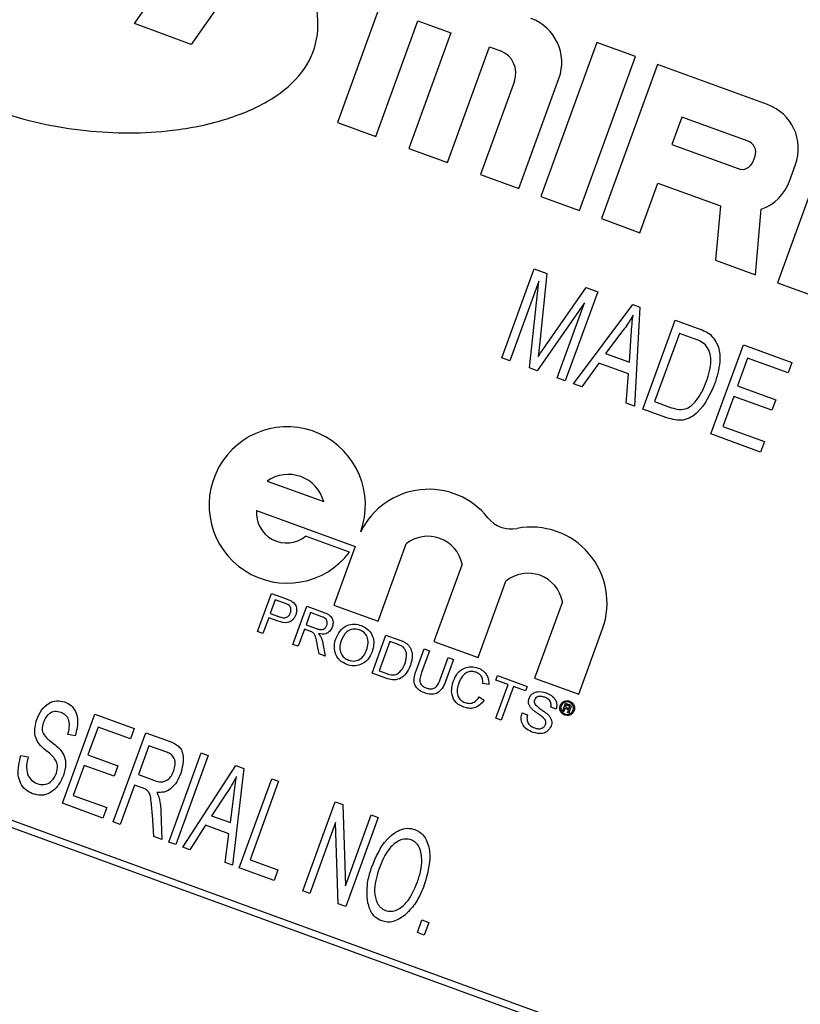
# Model space of a CAD drawing. Units: inches. Extents: x 4 to 84, y 4 to 63.
# Drawn here: x 30.4 to 31, y 54.8 to 55.6 of the extents above; entities that cross this region are included whole.
import ezdxf

# ---------------------------------------------------------------- set-up
doc = ezdxf.new("R2010")
doc.units = ezdxf.units.IN
doc.header["$LTSCALE"] = 8
doc.header["$MEASUREMENT"] = 0

msp = doc.modelspace()

# ---------------------------------------------------------------- linework, layer by layer
at = {"color": 7, "linetype": 'Continuous', "lineweight": 25}
for p, q in [((30.5109446, 55.5506629), (30.5861953, 55.658132)), ((30.6167121, 55.6254386), (30.5535064, 55.5351716)), ((30.7045309, 55.5919419), (30.6626334, 55.4768295)), ((30.5535064, 55.5351716), (30.5109446, 55.5506629)), ((30.6914115, 55.4663552), (30.7228346, 55.5526894)), ((30.7228346, 55.5526894), (30.7475016, 55.5437114)), ((30.7475016, 55.5437114), (30.7160785, 55.4573771)), ((30.7448565, 55.4469028), (30.7762796, 55.533237)), ((30.7762796, 55.533237), (30.7845019, 55.5302444)), ((30.8566436, 55.5365774), (30.8147462, 55.421465)), ((30.8854217, 55.526103), (30.8566436, 55.5365774)), ((30.8435243, 55.4109907), (30.8854217, 55.526103)), ((30.9018664, 55.5201177), (30.8599689, 55.4050053)), ((30.9840895, 55.4901909), (30.9018664, 55.5201177)), ((30.7949612, 55.5078144), (30.7695235, 55.4379247)), ((30.7983016, 55.4274504), (30.8282283, 55.5096735)), ((30.9201701, 55.4808652), (30.9126884, 55.4603094)), ((30.9695039, 55.4629091), (30.9201701, 55.4808652)), ((30.6626334, 55.4768295), (30.6914115, 55.4663552)), ((30.9126884, 55.4603094), (30.9620222, 55.4423534)), ((30.7160785, 55.4573771), (30.7448565, 55.4469028)), ((30.9732372, 55.447583), (30.9747336, 55.4516942)), ((31.000519, 55.4329975), (31.005008, 55.4453309)), ((30.7695235, 55.4379247), (30.7983016, 55.4274504)), ((31.0214526, 55.4393456), (30.9915258, 55.3571225)), ((30.888747, 55.3945309), (30.902214, 55.4315313)), ((30.902214, 55.4315313), (30.9488408, 55.4145606)), ((30.8147462, 55.421465), (30.8435243, 55.4109907)), ((30.9488408, 55.4145606), (30.945288, 55.3739517)), ((30.9750812, 55.3631078), (30.979358, 55.4119917)), ((30.8599689, 55.4050053), (30.888747, 55.3945309)), ((30.945288, 55.3739517), (30.9750812, 55.3631078)), ((30.7854612, 55.3011233), (30.8096695, 55.3676352)), ((30.8096695, 55.3676352), (30.8192792, 55.3641376)), ((30.8192792, 55.3641376), (30.8139224, 55.312759)), ((30.8130928, 55.3582272), (30.7915077, 55.2989226)), ((30.8062326, 55.2935632), (30.8130928, 55.3582272)), ((30.9915258, 55.3571225), (31.0203039, 55.3466481)), ((30.8193189, 55.3117119), (30.8485131, 55.3534973)), ((30.857178, 55.3503435), (30.8329696, 55.2838317)), ((30.8485131, 55.3534973), (30.857178, 55.3503435)), ((30.8473194, 55.3420708), (30.8120632, 55.291441)), ((30.8269231, 55.2860324), (30.8473194, 55.3420708)), ((30.8390162, 55.2816309), (30.8834561, 55.3407791)), ((30.8834561, 55.3407791), (30.8887603, 55.3388485)), ((30.8887603, 55.3388485), (30.884797, 55.264968)), ((30.8908436, 55.2627673), (30.9150519, 55.3292791)), ((30.9150519, 55.3292791), (30.9323682, 55.3229765)), ((30.8760828, 55.3213611), (30.8630999, 55.3041682)), ((30.9182689, 55.3193043), (30.8997196, 55.2683406)), ((30.9292957, 55.3152908), (30.9182689, 55.3193043)), ((30.8139224, 55.312759), (30.8126983, 55.3020467)), ((30.8808345, 55.2977133), (30.8822087, 55.3179086)), ((30.8630999, 55.3041682), (30.8808345, 55.2977133)), ((30.9418072, 55.244218), (30.9660155, 55.3107299)), ((30.9660155, 55.3107299), (31.0022947, 55.2975253)), ((30.7915077, 55.2989226), (30.7854612, 55.3011233)), ((30.8581108, 55.2971801), (30.8453731, 55.2793172)), ((30.8801645, 55.2891532), (30.8581108, 55.2971801)), ((30.9692325, 55.300755), (30.9616871, 55.2800241)), ((30.9994652, 55.2897512), (30.9692325, 55.300755)), ((31.0022947, 55.2975253), (30.9994652, 55.2897512)), ((30.8120632, 55.291441), (30.8062326, 55.2935632)), ((30.8329696, 55.2838317), (30.8269231, 55.2860324)), ((30.8784401, 55.2672818), (30.8801645, 55.2891532)), ((30.8453731, 55.2793172), (30.8390162, 55.2816309)), ((30.9616871, 55.2800241), (30.9901921, 55.2696491)), ((30.884797, 55.264968), (30.8784401, 55.2672818)), ((30.8997196, 55.2683406), (30.9109219, 55.2642633)), ((30.9588575, 55.2722499), (30.9506833, 55.2497914)), ((30.9873626, 55.2618749), (30.9588575, 55.2722499)), ((30.9901921, 55.2696491), (30.9873626, 55.2618749)), ((30.9089427, 55.2561797), (30.8908436, 55.2627673)), ((30.9506833, 55.2497914), (30.9817797, 55.2384732)), ((30.9789502, 55.2306991), (30.9418072, 55.244218)), ((30.9817797, 55.2384732), (30.9789502, 55.2306991)), ((30.6101878, 55.2090358), (30.652474, 55.1936448)), ((30.6021999, 55.1870892), (30.6760725, 55.1602018)), ((30.6716842, 55.155813), (30.6387644, 55.1677949)), ((30.6760725, 55.1602018), (30.6600967, 55.1163088)), ((30.6930165, 55.104327), (30.7140553, 55.1621307)), ((30.7558975, 55.1469014), (30.7348587, 55.0890977)), ((30.7677784, 55.0771158), (30.7885687, 55.1342367)), ((30.6030457, 55.0966154), (30.6134207, 55.1251205)), ((30.6162435, 55.1203683), (30.6125192, 55.1101357)), ((30.6134207, 55.1251205), (30.6238931, 55.1213088)), ((30.62305, 55.1178909), (30.6162435, 55.1203683)), ((30.6293581, 55.0870385), (30.6397331, 55.1155435)), ((30.6397331, 55.1155435), (30.6521013, 55.1110419)), ((30.6600967, 55.1163088), (30.6930165, 55.104327)), ((30.8308549, 55.1188458), (30.8100583, 55.0617077)), ((30.6113221, 55.1068466), (30.6070657, 55.0951522)), ((30.6183056, 55.1043048), (30.6113221, 55.1068466)), ((30.6125192, 55.1101357), (30.6193942, 55.1076334)), ((30.6425559, 55.1107913), (30.6392306, 55.1016551)), ((30.6510526, 55.1076988), (30.6425559, 55.1107913)), ((30.6380335, 55.0983661), (30.633378, 55.0855753)), ((30.6421505, 55.0968676), (30.6380335, 55.0983661)), ((30.6392306, 55.1016551), (30.6468651, 55.0988764)), ((30.8429781, 55.0497259), (30.8607781, 55.098631)), ((32.6696082, 54.1364699), (30.0384688, 55.0941263)), ((30.6070657, 55.0951522), (30.6030457, 55.0966154)), ((30.6885609, 55.0654904), (30.6989359, 55.0939955)), ((30.6989359, 55.0939955), (30.7086832, 55.0904478)), ((32.6631996, 54.1334816), (30.0414572, 55.0877178)), ((30.633378, 55.0855753), (30.6293581, 55.0870385)), ((30.6490124, 55.0798849), (30.6476513, 55.0871961)), ((30.6518078, 55.0877784), (30.6536205, 55.0782077)), ((30.7017588, 55.0892433), (30.693778, 55.0673163)), ((30.7075375, 55.08714), (30.7017588, 55.0892433)), ((30.7214721, 55.0672209), (30.727441, 55.0836205)), ((30.727441, 55.0836205), (30.731461, 55.0821573)), ((30.7348587, 55.0890977), (30.7677784, 55.0771158)), ((30.6536205, 55.0782077), (30.6490124, 55.0798849)), ((30.731461, 55.0821573), (30.7255606, 55.0659462)), ((30.7394477, 55.0608917), (30.7453481, 55.0771028)), ((30.7453481, 55.0771028), (30.749368, 55.0756397)), ((30.749368, 55.0756397), (30.7433991, 55.0592401)), ((30.6987707, 55.0617743), (30.6885609, 55.0654904)), ((30.693778, 55.0673163), (30.6996538, 55.0651777)), ((30.7810614, 55.0603795), (30.7822585, 55.0636685)), ((30.7822585, 55.0636685), (30.8045509, 55.0555548)), ((30.8100583, 55.0617077), (30.8429781, 55.0497259)), ((30.7757214, 55.0570787), (30.7713876, 55.0576796)), ((30.7810197, 55.0318381), (30.7901976, 55.0570542)), ((30.7901976, 55.0570542), (30.7810614, 55.0603795)), ((30.7942176, 55.055591), (30.7850397, 55.030375)), ((30.8033538, 55.0522657), (30.7942176, 55.055591)), ((30.8045509, 55.0555548), (30.8033538, 55.0522657)), ((30.768602, 55.047752), (30.7722811, 55.0453524)), ((30.8261098, 55.038603), (30.8220898, 55.0400661)), ((30.8310877, 55.0373145), (30.8331887, 55.0430871)), ((30.8337018, 55.0417635), (30.833108, 55.0401321)), ((30.833108, 55.0401321), (30.8345963, 55.0395904)), ((30.8331887, 55.0430871), (30.835628, 55.0421993)), ((30.8352489, 55.0412004), (30.8337018, 55.0417635)), ((30.4572374, 54.9683115), (30.4814457, 55.0348233)), ((30.4814457, 55.0348233), (30.5108146, 55.0241339)), ((30.7850397, 55.030375), (30.7810197, 55.0318381)), ((30.8006909, 55.0358527), (30.8047108, 55.0343896)), ((30.8319661, 55.0369947), (30.8310877, 55.0373145)), ((30.8327426, 55.0391281), (30.8319661, 55.0369947)), ((30.8342936, 55.0385636), (30.8327426, 55.0391281)), ((30.8359819, 55.0355331), (30.8348525, 55.0359442)), ((30.8350324, 55.0367314), (30.8352294, 55.0373703)), ((30.8359179, 55.0357296), (30.8359819, 55.0355331)), ((30.8361771, 55.0372408), (30.8359401, 55.0365898)), ((30.4837989, 55.0251628), (30.4762535, 55.0044319)), ((30.5079851, 55.0163598), (30.4837989, 55.0251628)), ((30.4667549, 55.0186495), (30.4612578, 55.0196721)), ((30.4952442, 54.9544781), (30.5194525, 55.02099)), ((30.5108146, 55.0241339), (30.5079851, 55.0163598)), ((30.5194525, 55.02099), (30.5376596, 55.0143632)), ((30.5218057, 55.0113295), (30.5139458, 54.9897348)), ((30.5351809, 55.0064613), (30.5218057, 55.0113295)), ((30.4262267, 55.004054), (30.4317238, 55.0030314)), ((30.4762535, 55.0044319), (30.498712, 54.9962576)), ((30.5367061, 54.9393872), (30.5609144, 55.0058991)), ((30.5660972, 55.0040127), (30.5418888, 54.9375009)), ((30.5609144, 55.0058991), (30.5660972, 55.0040127)), ((30.4734239, 54.9966578), (30.4652497, 54.9741992)), ((30.4958825, 54.9884835), (30.4734239, 54.9966578)), ((30.498712, 54.9962576), (30.4958825, 54.9884835)), ((30.5470716, 54.9356145), (30.5868281, 54.9964673)), ((30.5868281, 54.9964673), (30.5928747, 54.9942665)), ((30.5139458, 54.9897348), (30.5259849, 54.9853529)), ((30.5928747, 54.9942665), (30.5842146, 54.9220956)), ((30.5111163, 54.9819606), (30.5004269, 54.9525918)), ((30.5174193, 54.9796666), (30.5111163, 54.9819606)), ((30.5893973, 54.9202092), (30.6136056, 54.986721)), ((30.6187884, 54.9848347), (30.5974096, 54.9260969)), ((30.6136056, 54.986721), (30.6187884, 54.9848347)), ((30.4652497, 54.9741992), (30.4902996, 54.9650818)), ((30.5804266, 54.9766956), (30.5686719, 54.9590557)), ((30.5827355, 54.953937), (30.5852029, 54.9737344)), ((30.4874701, 54.9573077), (30.4572374, 54.9683115)), ((30.6369058, 54.9029175), (30.6611141, 54.9694294)), ((30.6611141, 54.9694294), (30.6666343, 54.9674202)), ((30.6666343, 54.9674202), (30.6686399, 54.9067895)), ((30.4902996, 54.9650818), (30.4874701, 54.9573077)), ((30.5254903, 54.9434694), (30.5243956, 54.9596111)), ((30.5307577, 54.9621408), (30.5315234, 54.9412736)), ((30.5686719, 54.9590557), (30.5827355, 54.953937)), ((30.6686399, 54.9067895), (30.6878916, 54.9596832)), ((30.6878916, 54.9596832), (30.6930744, 54.9577968)), ((30.5004269, 54.9525918), (30.4952442, 54.9544781)), ((30.5641283, 54.9519054), (30.5525108, 54.9336348)), ((30.58162, 54.945539), (30.5641283, 54.9519054)), ((30.6613206, 54.9538708), (30.6420885, 54.9010312)), ((30.6633189, 54.8933039), (30.6613206, 54.9538708)), ((30.6930744, 54.9577968), (30.668866, 54.891285)), ((30.5787754, 54.9240753), (30.58162, 54.945539)), ((30.5315234, 54.9412736), (30.5254903, 54.9434694)), ((30.5418888, 54.9375009), (30.5367061, 54.9393872)), ((30.5525108, 54.9336348), (30.5470716, 54.9356145)), ((30.5842146, 54.9220956), (30.5787754, 54.9240753)), ((30.5974096, 54.9260969), (30.6181406, 54.9185515)), ((30.615311, 54.9107774), (30.5893973, 54.9202092)), ((30.6181406, 54.9185515), (30.615311, 54.9107774)), ((30.6420885, 54.9010312), (30.6369058, 54.9029175)), ((30.668866, 54.891285), (30.6633189, 54.8933039)), ((30.722421, 54.8717925), (30.7258793, 54.8812942)), ((30.7258793, 54.8812942), (30.7310621, 54.8794079)), ((30.7310621, 54.8794079), (30.7276038, 54.8699062)), ((30.7276038, 54.8699062), (30.722421, 54.8717925))]:
    msp.add_line(p, q, dxfattribs=at)
for centre, radius, start, end in [((28.7974379, 47.5910958), 9.125, 70.39243761, 164.60756239), ((30.7953391, 55.5216442), 0.035, 340, 70), ((30.7785166, 55.5137997), 0.0175, 340, 70), ((30.9721187, 55.4573017), 0.035, 340, 70), ((30.9665113, 55.4546868), 0.00875, 340, 70), ((30.9650149, 55.4505757), 0.00875, 250, 340), ((30.9676297, 55.4449682), 0.035, 289.5782341, 340), ((30.6252001, 55.1911448), 0.0583875, 340, 322.7621461), ((30.6259141, 55.1864579), 0.0275151, 15.1413748, 124.8586252), ((30.7309172, 55.1462529), 0.0566297, 38.6897257, 153.8903446), ((30.6246287, 55.1853), 0.0225, 175.4390598, 308.9214118), ((30.7926813, 55.1957171), 0.0225, 218.6897257, 280.8404462), ((30.8075636, 55.1179995), 0.0566297, 340, 100.8404462), ((30.7302928, 55.1416478), 0.0261381, 11.5949255, 128.4050745), ((30.8051622, 55.1140412), 0.0261381, 10.5921706, 129.4078294)]:
    msp.add_arc(centre, radius, start, end, dxfattribs=at)
for points, knots in [([(30.3831897, 55.7343338), (30.3648911, 55.7330593), (30.330744, 55.730681), (30.2913973, 55.7164557), (30.2674977, 55.699698), (30.2546956, 55.6851197), (30.2472543, 55.6679077), (30.2452597, 55.6395431), (30.2603316, 55.5993534), (30.295887, 55.5542892), (30.345991, 55.5136227), (30.4068741, 55.4830722), (30.4732707, 55.468544), (30.5313617, 55.4684156), (30.5771532, 55.4773913), (30.6096748, 55.4905874), (30.6346785, 55.5094139), (30.6489085, 55.5353924), (30.6483074, 55.5654513), (30.6371643, 55.5963679), (30.6238342, 55.6153152), (30.6167121, 55.6254386)], [0, 0, 0, 0, 0.07033647, 0.13125467, 0.15774046, 0.18191111, 0.20489273, 0.22849998, 0.28953768, 0.3639265, 0.44773392, 0.53561337, 0.62335928, 0.70665955, 0.75713437, 0.80191188, 0.84062905, 0.87527886, 0.91124831, 0.95258066, 1, 1, 1, 1]), ([(30.8835949, 55.3328875), (30.882292, 55.3306707), (30.8799654, 55.326712), (30.8772692, 55.3229961), (30.8760828, 55.3213611)], [0, 0, 0, 0, 0.55997645, 1, 1, 1, 1]), ([(30.8822087, 55.3179086), (30.8824023, 55.3207109), (30.882748, 55.3257149), (30.8833361, 55.3306959), (30.8835949, 55.3328875)], [0, 0, 0, 0, 0.560009185, 1, 1, 1, 1]), ([(30.9323682, 55.3229765), (30.9342151, 55.3222885), (30.9375109, 55.3210606), (30.9404064, 55.3190712), (30.9416793, 55.3181966)], [0, 0, 0, 0, 0.56035443, 1, 1, 1, 1]), ([(30.8126983, 55.3020467), (30.8139278, 55.3038552), (30.8161233, 55.3070847), (30.8183425, 55.310298), (30.8193189, 55.3117119)], [0, 0, 0, 0, 0.55999778, 1, 1, 1, 1]), ([(30.9377086, 55.3107309), (30.9362522, 55.3117908), (30.9336466, 55.3136872), (30.9306274, 55.3148), (30.9292957, 55.3152908)], [0, 0, 0, 0, 0.55894934, 1, 1, 1, 1]), ([(30.9416793, 55.3181966), (30.9439178, 55.3152615), (30.9484189, 55.3093594), (30.9488768, 55.2957656), (30.9461867, 55.2867859), (30.9445423, 55.2812967)], [0, 0, 0, 0, 0.27774411, 0.55849333, 1, 1, 1, 1]), ([(30.9385302, 55.2835919), (30.9401322, 55.2887013), (30.9423651, 55.2958227), (30.9412838, 55.3055234), (30.9388977, 55.3089989), (30.9377086, 55.3107309)], [0, 0, 0, 0, 0.560242434, 0.78085804, 1, 1, 1, 1]), ([(30.9301187, 55.2682507), (30.9320435, 55.270922), (30.935483, 55.2756956), (30.9375985, 55.2811777), (30.9385302, 55.2835919)], [0, 0, 0, 0, 0.55959991, 1, 1, 1, 1]), ([(30.9445423, 55.2812967), (30.9410972, 55.2736491), (30.9367847, 55.2640762), (30.9270376, 55.2564097), (30.9191363, 55.2534033), (30.9130161, 55.2550703), (30.9089427, 55.2561797)], [0, 0, 0, 0, 0.49948223, 0.62522715, 0.75056113, 1, 1, 1, 1]), ([(30.9109219, 55.2642633), (30.912809, 55.2636509), (30.9165717, 55.2624296), (30.9222721, 55.2624307), (30.9269127, 55.2648401), (30.9290491, 55.2671128), (30.9301187, 55.2682507)], [0, 0, 0, 0, 0.28072464, 0.55973514, 0.77957401, 1, 1, 1, 1]), ([(30.6238931, 55.1213088), (30.6246841, 55.1210173), (30.6260962, 55.1204968), (30.6274329, 55.1198063), (30.628021, 55.1195025)], [0, 0, 0, 0, 0.56010052, 1, 1, 1, 1]), ([(30.6262419, 55.1164446), (30.6256661, 55.1167581), (30.6246369, 55.1173184), (30.6235352, 55.1177158), (30.62305, 55.1178909)], [0, 0, 0, 0, 0.55958492, 1, 1, 1, 1]), ([(30.6275729, 55.1105606), (30.6277443, 55.1111437), (30.6280867, 55.1123091), (30.6279131, 55.1140158), (30.6273077, 55.1154824), (30.6265971, 55.116124), (30.6262419, 55.1164446)], [0, 0, 0, 0, 0.28026085, 0.5600775, 0.78014974, 1, 1, 1, 1]), ([(30.628021, 55.1195025), (30.6289623, 55.1188744), (30.6308412, 55.1176206), (30.6321649, 55.1146561), (30.6323605, 55.1117564), (30.6318765, 55.1100601), (30.6316344, 55.1092116)], [0, 0, 0, 0, 0.28001296, 0.55891045, 0.77939555, 1, 1, 1, 1]), ([(30.6316344, 55.1092116), (30.6309638, 55.1078406), (30.6296268, 55.1051073), (30.6244922, 55.1023165), (30.6206547, 55.1035498), (30.6183056, 55.1043048)], [0, 0, 0, 0, 0.28075119, 0.55970847, 1, 1, 1, 1]), ([(30.6193942, 55.1076334), (30.6202789, 55.1073458), (30.6220388, 55.1067737), (30.6247558, 55.1069531), (30.6266815, 55.1085501), (30.6272753, 55.1098894), (30.6275729, 55.1105606)], [0, 0, 0, 0, 0.28140074, 0.55975287, 0.77935575, 1, 1, 1, 1]), ([(30.6548115, 55.1012544), (30.6549959, 55.1020313), (30.6553642, 55.1035828), (30.6541309, 55.1063597), (30.6522207, 55.1071907), (30.6510526, 55.1076988)], [0, 0, 0, 0, 0.280405889, 0.559980744, 1, 1, 1, 1]), ([(30.6521013, 55.1110419), (30.6534104, 55.1105496), (30.6560095, 55.1095724), (30.6589554, 55.1067403), (30.6596737, 55.1030735), (30.6591332, 55.100943), (30.6588626, 55.0998769)], [0, 0, 0, 0, 0.2816712, 0.55920167, 0.77941104, 1, 1, 1, 1]), ([(30.6468651, 55.0988764), (30.6477002, 55.0985903), (30.649362, 55.0980212), (30.651938, 55.0979931), (30.6538814, 55.0993818), (30.6545013, 55.1006297), (30.6548115, 55.1012544)], [0, 0, 0, 0, 0.28156264, 0.56023789, 0.77987189, 1, 1, 1, 1]), ([(30.6588626, 55.0998769), (30.6583398, 55.0988072), (30.6572951, 55.0966699), (30.6534712, 55.0943359), (30.6503934, 55.0947268), (30.6485133, 55.0949656)], [0, 0, 0, 0, 0.28051737, 0.56050161, 1, 1, 1, 1]), ([(30.6614517, 55.0910712), (30.6623706, 55.0931592), (30.6642033, 55.0973234), (30.6694183, 55.1012944), (30.6752664, 55.1025614), (30.6787197, 55.101613), (30.6804482, 55.1011383)], [0, 0, 0, 0, 0.2805704, 0.55957461, 0.77956077, 1, 1, 1, 1]), ([(30.6792739, 55.097841), (30.6775949, 55.0982085), (30.6742404, 55.0989428), (30.6682827, 55.0962322), (30.6665282, 55.0920938), (30.665455, 55.0895624)], [0, 0, 0, 0, 0.28012773, 0.55965286, 1, 1, 1, 1]), ([(30.6804482, 55.1011383), (30.6824562, 55.1001282), (30.6864682, 55.0981099), (30.6896184, 55.0924006), (30.6900781, 55.0866133), (30.6891033, 55.0832451), (30.6886155, 55.0815594)], [0, 0, 0, 0, 0.27956445, 0.55858412, 0.77908716, 1, 1, 1, 1]), ([(30.6440841, 55.0960151), (30.643733, 55.0961966), (30.6431059, 55.0965208), (30.6424425, 55.0967616), (30.6421505, 55.0968676)], [0, 0, 0, 0, 0.5598527, 1, 1, 1, 1]), ([(30.6476513, 55.0871961), (30.647437, 55.0882824), (30.6470841, 55.0900714), (30.6464471, 55.0925092), (30.6457136, 55.0945803), (30.6446268, 55.0955372), (30.6440841, 55.0960151)], [0, 0, 0, 0, 0.34060113, 0.56096947, 0.7807738, 1, 1, 1, 1]), ([(30.6485133, 55.0949656), (30.6488754, 55.094586), (30.6495218, 55.0939082), (30.650005, 55.093107), (30.6502176, 55.0927545)], [0, 0, 0, 0, 0.5601201, 1, 1, 1, 1]), ([(30.6502176, 55.0927545), (30.6506118, 55.0918562), (30.651316, 55.0902515), (30.6516575, 55.0885343), (30.6518078, 55.0877784)], [0, 0, 0, 0, 0.55979428, 1, 1, 1, 1]), ([(30.66979, 55.0719086), (30.6678164, 55.0728944), (30.6638722, 55.0748644), (30.6607314, 55.0804206), (30.6601144, 55.086083), (30.6610059, 55.0894081), (30.6614517, 55.0910712)], [0, 0, 0, 0, 0.27959997, 0.55876532, 0.77931029, 1, 1, 1, 1]), ([(30.684606, 55.0830511), (30.6850744, 55.0846419), (30.6860087, 55.087815), (30.6853045, 55.0925188), (30.6827976, 55.096124), (30.6804486, 55.0972686), (30.6792739, 55.097841)], [0, 0, 0, 0, 0.28079669, 0.5600682, 0.77998402, 1, 1, 1, 1]), ([(30.665455, 55.0895624), (30.6649966, 55.0880016), (30.6640822, 55.0848879), (30.6650271, 55.080331), (30.6675056, 55.076851), (30.6698149, 55.0757531), (30.67097, 55.0752039)], [0, 0, 0, 0, 0.28065662, 0.559885, 0.77984923, 1, 1, 1, 1]), ([(30.7120343, 55.0848372), (30.7112448, 55.0853642), (30.7098333, 55.0863065), (30.7082398, 55.086885), (30.7075375, 55.08714)], [0, 0, 0, 0, 0.55925456, 1, 1, 1, 1]), ([(30.7086832, 55.0904478), (30.7096287, 55.0900994), (30.7113166, 55.0894776), (30.7128816, 55.0885927), (30.7135699, 55.0882035)], [0, 0, 0, 0, 0.56017401, 1, 1, 1, 1]), ([(30.7131963, 55.0729102), (30.7138912, 55.0752177), (30.7148606, 55.0784367), (30.7138221, 55.082669), (30.7126294, 55.0841155), (30.7120343, 55.0848372)], [0, 0, 0, 0, 0.55914968, 0.78004033, 1, 1, 1, 1]), ([(30.7135699, 55.0882035), (30.7143262, 55.0876544), (30.7156772, 55.0866734), (30.7165773, 55.0852727), (30.7169735, 55.0846562)], [0, 0, 0, 0, 0.55984653, 1, 1, 1, 1]), ([(30.7169735, 55.0846562), (30.7175855, 55.0832164), (30.7185952, 55.0808407), (30.7185759, 55.0772387), (30.7181437, 55.0742507), (30.7175101, 55.0723398), (30.7171933, 55.0713843)], [0, 0, 0, 0, 0.33885147, 0.55911916, 0.77952622, 1, 1, 1, 1]), ([(30.6886155, 55.0815594), (30.6876751, 55.0795357), (30.6857982, 55.0754968), (30.6806343, 55.0716411), (30.6748747, 55.0705975), (30.6714855, 55.0714714), (30.66979, 55.0719086)], [0, 0, 0, 0, 0.28035303, 0.55950225, 0.77963533, 1, 1, 1, 1]), ([(30.67097, 55.0752039), (30.672606, 55.0748345), (30.675878, 55.0740959), (30.6803046, 55.0761777), (30.6830989, 55.0794422), (30.6841032, 55.0818471), (30.684606, 55.0830511)], [0, 0, 0, 0, 0.27910019, 0.55819199, 0.77880636, 1, 1, 1, 1]), ([(30.7171933, 55.0713843), (30.7162921, 55.069355), (30.7144951, 55.0653089), (30.7096412, 55.0610026), (30.703768, 55.0601853), (30.700441, 55.0612432), (30.6987707, 55.0617743)], [0, 0, 0, 0, 0.28083997, 0.55995172, 0.77906847, 1, 1, 1, 1]), ([(30.7071197, 55.064743), (30.7086482, 55.0659761), (30.7113901, 55.0681881), (30.7126422, 55.0714616), (30.7131963, 55.0729102)], [0, 0, 0, 0, 0.55745225, 1, 1, 1, 1]), ([(30.7493737, 55.0597362), (30.7502758, 55.0617367), (30.7520753, 55.0657275), (30.7570858, 55.0696115), (30.7627544, 55.0706743), (30.7660844, 55.0698002), (30.7677507, 55.0693628)], [0, 0, 0, 0, 0.28049248, 0.55956971, 0.77961533, 1, 1, 1, 1]), ([(30.7677507, 55.0693628), (30.76911, 55.0687518), (30.7718251, 55.0675314), (30.7744957, 55.0642205), (30.7757622, 55.0605788), (30.775735, 55.058246), (30.7757214, 55.0570787)], [0, 0, 0, 0, 0.280080636, 0.559448667, 0.779548832, 1, 1, 1, 1]), ([(30.6996538, 55.0651777), (30.7010384, 55.0646754), (30.7035029, 55.0637813), (30.7060178, 55.06445), (30.7071197, 55.064743)], [0, 0, 0, 0, 0.56186102, 1, 1, 1, 1]), ([(30.727965, 55.0507346), (30.7261864, 55.0514961), (30.7226515, 55.0530096), (30.7196189, 55.0579293), (30.7200678, 55.0629456), (30.7210032, 55.0657934), (30.7214721, 55.0672209)], [0, 0, 0, 0, 0.28072915, 0.5579036, 0.77840262, 1, 1, 1, 1]), ([(30.7255606, 55.0659462), (30.7251326, 55.0647356), (30.7242819, 55.0623292), (30.724105, 55.0585642), (30.7261965, 55.0557473), (30.728051, 55.0549189), (30.7289811, 55.0545034)], [0, 0, 0, 0, 0.28178763, 0.56012225, 0.77938626, 1, 1, 1, 1]), ([(30.7663594, 55.0661444), (30.7653267, 55.0664421), (30.7632643, 55.0670365), (30.7600168, 55.066485), (30.7559748, 55.0639876), (30.7544616, 55.0606394), (30.7533999, 55.0582902)], [0, 0, 0, 0, 0.18722344, 0.37390579, 0.56073633, 1, 1, 1, 1]), ([(30.7713876, 55.0576796), (30.7713959, 55.0586811), (30.7714126, 55.0606793), (30.7703828, 55.0633509), (30.7685265, 55.0652062), (30.7670822, 55.0658315), (30.7663594, 55.0661444)], [0, 0, 0, 0, 0.2805533, 0.55973893, 0.77965382, 1, 1, 1, 1]), ([(30.7433991, 55.0592401), (30.7427174, 55.0574604), (30.741364, 55.0539268), (30.7372746, 55.0501308), (30.7322554, 55.0494293), (30.7293977, 55.0502987), (30.727965, 55.0507346)], [0, 0, 0, 0, 0.2816273, 0.55915844, 0.77898261, 1, 1, 1, 1]), ([(30.7289811, 55.0545034), (30.7298306, 55.0542363), (30.7315257, 55.0537033), (30.7343006, 55.053692), (30.7376505, 55.055993), (30.7387055, 55.0588685), (30.7394477, 55.0608917)], [0, 0, 0, 0, 0.18756145, 0.3742387, 0.55971924, 1, 1, 1, 1]), ([(30.7571896, 55.0400977), (30.7551105, 55.041032), (30.7509658, 55.0428944), (30.7480402, 55.0488638), (30.7479224, 55.0546572), (30.7488897, 55.0580426), (30.7493737, 55.0597362)], [0, 0, 0, 0, 0.27995506, 0.55808759, 0.77891157, 1, 1, 1, 1]), ([(30.7533999, 55.0582902), (30.7529224, 55.0567304), (30.7519704, 55.0536205), (30.7521407, 55.0489201), (30.7545527, 55.0452575), (30.7568567, 55.0441022), (30.7580098, 55.043524)], [0, 0, 0, 0, 0.28124501, 0.56071564, 0.78013802, 1, 1, 1, 1]), ([(30.7580098, 55.043524), (30.7591441, 55.0432313), (30.7614106, 55.0426466), (30.765624, 55.0438517), (30.7674731, 55.0462735), (30.768602, 55.047752)], [0, 0, 0, 0, 0.280711231, 0.560904581, 1, 1, 1, 1]), ([(30.8078287, 55.0389583), (30.8073206, 55.0395547), (30.8063056, 55.0407461), (30.8052003, 55.0434157), (30.805612, 55.0454264), (30.8058628, 55.0466513)], [0, 0, 0, 0, 0.28144516, 0.56227323, 1, 1, 1, 1]), ([(30.8058628, 55.0466513), (30.8062779, 55.0474947), (30.8071083, 55.0491818), (30.8093682, 55.0509691), (30.8133206, 55.0522225), (30.8164237, 55.0514188), (30.8185996, 55.0508553)], [0, 0, 0, 0, 0.18702865, 0.37412378, 0.56114019, 1, 1, 1, 1]), ([(30.8175623, 55.0475081), (30.8167763, 55.0477626), (30.8152091, 55.0482702), (30.8128599, 55.0482213), (30.8108951, 55.0471897), (30.8102837, 55.04603), (30.8099784, 55.0454508)], [0, 0, 0, 0, 0.28129027, 0.56082021, 0.78068028, 1, 1, 1, 1]), ([(30.8220898, 55.0400661), (30.8222466, 55.0409739), (30.8225592, 55.0427832), (30.8211085, 55.0459506), (30.8189082, 55.046917), (30.8175623, 55.0475081)], [0, 0, 0, 0, 0.28109672, 0.56028736, 1, 1, 1, 1]), ([(30.8185996, 55.0508553), (30.81998, 55.0502523), (30.8227338, 55.0490493), (30.825729, 55.0459299), (30.8268591, 55.042089), (30.8263597, 55.0397657), (30.8261098, 55.038603)], [0, 0, 0, 0, 0.28079722, 0.56015084, 0.77987671, 1, 1, 1, 1]), ([(30.4379854, 55.0309855), (30.4390221, 55.0333597), (30.4410919, 55.0381001), (30.4464285, 55.0431525), (30.4529117, 55.0455327), (30.4568919, 55.0445202), (30.4588832, 55.0440136)], [0, 0, 0, 0, 0.28079486, 0.5606372, 0.78018403, 1, 1, 1, 1]), ([(30.4588832, 55.0440136), (30.4605723, 55.0432179), (30.4639488, 55.0416271), (30.4672948, 55.036964), (30.4694282, 55.0290721), (30.4678569, 55.0229459), (30.4667549, 55.0186495)], [0, 0, 0, 0, 0.18690243, 0.3736264, 0.56072041, 1, 1, 1, 1]), ([(30.7722811, 55.0453524), (30.7712776, 55.044065), (30.7692742, 55.0414946), (30.7651057, 55.0394062), (30.7608767, 55.0390229), (30.7584193, 55.0397393), (30.7571896, 55.0400977)], [0, 0, 0, 0, 0.28025625, 0.5595462, 0.77958943, 1, 1, 1, 1]), ([(30.8099784, 55.0454508), (30.809834, 55.0449015), (30.8095761, 55.04392), (30.8099287, 55.0429762), (30.8100839, 55.0425606)], [0, 0, 0, 0, 0.55961689, 1, 1, 1, 1]), ([(30.8100839, 55.0425606), (30.811069, 55.0415203), (30.8126961, 55.0398019), (30.8154849, 55.0380461), (30.8177769, 55.0364611), (30.8191927, 55.035257), (30.8199005, 55.0346551)], [0, 0, 0, 0, 0.33840831, 0.55897415, 0.77953514, 1, 1, 1, 1]), ([(30.8324655, 55.0342548), (30.8317427, 55.0346273), (30.8302968, 55.0353722), (30.829079, 55.0373561), (30.8286537, 55.0394255), (30.828965, 55.0406628), (30.8291207, 55.0412813)], [0, 0, 0, 0, 0.27962371, 0.55928851, 0.77969943, 1, 1, 1, 1]), ([(30.8291207, 55.0412813), (30.8294979, 55.0420053), (30.8302526, 55.0434534), (30.8322682, 55.0446457), (30.8343519, 55.0450243), (30.8355914, 55.0447049), (30.836211, 55.0445453)], [0, 0, 0, 0, 0.27949451, 0.55910026, 0.77958832, 1, 1, 1, 1]), ([(30.8298743, 55.0410092), (30.8297241, 55.0403288), (30.8294237, 55.0389676), (30.8301132, 55.0370908), (30.8312751, 55.0357112), (30.8322594, 55.0352394), (30.8327514, 55.0350035)], [0, 0, 0, 0, 0.27945277, 0.55900969, 0.77955172, 1, 1, 1, 1]), ([(30.8359487, 55.043788), (30.8352677, 55.0439429), (30.8339057, 55.0442527), (30.8320028, 55.0436295), (30.8305902, 55.0424885), (30.8301129, 55.0415022), (30.8298743, 55.0410092)], [0, 0, 0, 0, 0.27964948, 0.55925579, 0.7796794, 1, 1, 1, 1]), ([(30.8345963, 55.0395904), (30.834772, 55.0395255), (30.8350852, 55.0394098), (30.8354183, 55.0393999), (30.8355646, 55.0393956)], [0, 0, 0, 0, 0.560880254, 1, 1, 1, 1]), ([(30.8361679, 55.0399488), (30.836208, 55.0400952), (30.8362684, 55.0403153), (30.8361802, 55.0406091), (30.8358951, 55.040962), (30.835536, 55.0410944), (30.8352489, 55.0412004)], [0, 0, 0, 0, 0.24945242, 0.37498633, 0.50027229, 1, 1, 1, 1]), ([(30.8355646, 55.0393956), (30.8356429, 55.0394156), (30.8357997, 55.0394556), (30.8360294, 55.0396432), (30.8361154, 55.039833), (30.8361679, 55.0399488)], [0, 0, 0, 0, 0.28012241, 0.56105032, 1, 1, 1, 1]), ([(30.835628, 55.0421993), (30.83591, 55.0420956), (30.8364701, 55.0418895), (30.8371134, 55.0412979), (30.8372983, 55.0405141), (30.8371784, 55.0400562), (30.8371184, 55.0398271)], [0, 0, 0, 0, 0.28166286, 0.55947158, 0.77953915, 1, 1, 1, 1]), ([(30.8387893, 55.03778), (30.8389377, 55.0384585), (30.8392347, 55.0398161), (30.8385674, 55.041692), (30.8374224, 55.0430831), (30.8364399, 55.0435531), (30.8359487, 55.043788)], [0, 0, 0, 0, 0.27945858, 0.55913729, 0.77960189, 1, 1, 1, 1]), ([(30.836211, 55.0445453), (30.8369351, 55.0441747), (30.8383835, 55.0434336), (30.8395937, 55.041442), (30.8400076, 55.0393721), (30.8396997, 55.0381343), (30.8395459, 55.0375157)], [0, 0, 0, 0, 0.27961273, 0.55920632, 0.77971351, 1, 1, 1, 1]), ([(30.8371184, 55.0398271), (30.8370631, 55.0396839), (30.8369643, 55.0394283), (30.836806, 55.039205), (30.8367363, 55.0391068)], [0, 0, 0, 0, 0.56007267, 1, 1, 1, 1]), ([(30.4562156, 55.0361806), (30.4546692, 55.0365923), (30.4515835, 55.0374138), (30.4473333, 55.0355059), (30.4446176, 55.0324611), (30.4436384, 55.0301843), (30.4431485, 55.0290451)], [0, 0, 0, 0, 0.279691674, 0.558082376, 0.77888914, 1, 1, 1, 1]), ([(30.4612578, 55.0196721), (30.4617089, 55.0214238), (30.4626089, 55.0249185), (30.4624974, 55.0300556), (30.460123, 55.0343366), (30.4575193, 55.0355653), (30.4562156, 55.0361806)], [0, 0, 0, 0, 0.28128137, 0.56113886, 0.78025588, 1, 1, 1, 1]), ([(30.8089064, 55.0212743), (30.8072751, 55.0219641), (30.8040245, 55.0233384), (30.8007229, 55.0272411), (30.7997201, 55.0317962), (30.8003671, 55.0344999), (30.8006909, 55.0358527)], [0, 0, 0, 0, 0.28081353, 0.55956288, 0.77961982, 1, 1, 1, 1]), ([(30.8047108, 55.0343896), (30.8044771, 55.0332431), (30.8040119, 55.0309609), (30.805262, 55.0278216), (30.8074328, 55.0257374), (30.809095, 55.0249978), (30.8099265, 55.0246278)], [0, 0, 0, 0, 0.28063197, 0.55867442, 0.77919731, 1, 1, 1, 1]), ([(30.8166093, 55.0321864), (30.8156152, 55.0329576), (30.8139775, 55.0342282), (30.8115889, 55.0358474), (30.8096102, 55.0372856), (30.8084224, 55.0384009), (30.8078287, 55.0389583)], [0, 0, 0, 0, 0.33993933, 0.56002492, 0.78008245, 1, 1, 1, 1]), ([(30.8182463, 55.0272321), (30.8183792, 55.0277405), (30.8186447, 55.0287569), (30.8181462, 55.0306365), (30.8171923, 55.0315984), (30.8166093, 55.0321864)], [0, 0, 0, 0, 0.2800885, 0.55997049, 1, 1, 1, 1]), ([(30.8199005, 55.0346551), (30.820516, 55.033998), (30.8217452, 55.0326857), (30.8227428, 55.0303396), (30.8229256, 55.0280025), (30.8225332, 55.0266431), (30.8223369, 55.0259631)], [0, 0, 0, 0, 0.28037134, 0.55990891, 0.77985887, 1, 1, 1, 1]), ([(30.8395459, 55.0375157), (30.8391714, 55.0367908), (30.8384222, 55.0353409), (30.8364001, 55.0341662), (30.8343231, 55.03378), (30.8330846, 55.0340966), (30.8324655, 55.0342548)], [0, 0, 0, 0, 0.27951242, 0.55908939, 0.77959062, 1, 1, 1, 1]), ([(30.8327514, 55.0350035), (30.833429, 55.0348515), (30.8347847, 55.0345475), (30.8366698, 55.0351814), (30.8380803, 55.0363073), (30.838553, 55.0372891), (30.8387893, 55.03778)], [0, 0, 0, 0, 0.27957916, 0.55929778, 0.77969131, 1, 1, 1, 1]), ([(30.8352294, 55.0373703), (30.8352685, 55.0375152), (30.8353271, 55.0377324), (30.8352415, 55.038024), (30.8349416, 55.0383589), (30.8345816, 55.0384726), (30.8342936, 55.0385636)], [0, 0, 0, 0, 0.25011723, 0.37500288, 0.49993903, 1, 1, 1, 1]), ([(30.8348525, 55.0359442), (30.8348787, 55.0360928), (30.8349255, 55.0363583), (30.8349997, 55.0366174), (30.8350324, 55.0367314)], [0, 0, 0, 0, 0.5599517, 1, 1, 1, 1]), ([(30.8359401, 55.0365898), (30.8358942, 55.0364294), (30.8358121, 55.036143), (30.8358856, 55.0358559), (30.8359179, 55.0357296)], [0, 0, 0, 0, 0.55985865, 1, 1, 1, 1]), ([(30.8367363, 55.0391068), (30.8366023, 55.0390276), (30.8363625, 55.0388859), (30.8360911, 55.0388256), (30.8359714, 55.0387989)], [0, 0, 0, 0, 0.55897182, 1, 1, 1, 1]), ([(30.8359714, 55.0387989), (30.8360803, 55.0386811), (30.8362969, 55.0384466), (30.8364099, 55.0378632), (30.8362656, 55.0374775), (30.8361771, 55.0372408)], [0, 0, 0, 0, 0.28087441, 0.55859783, 1, 1, 1, 1]), ([(30.4447902, 55.0078132), (30.4429256, 55.0094129), (30.4392134, 55.0125974), (30.4354564, 55.020944), (30.4370262, 55.027177), (30.4379854, 55.0309855)], [0, 0, 0, 0, 0.28191871, 0.56124237, 1, 1, 1, 1]), ([(30.4431485, 55.0290451), (30.4427049, 55.0277215), (30.4419136, 55.0253602), (30.4421511, 55.0228899), (30.4422555, 55.0218042)], [0, 0, 0, 0, 0.560534353, 1, 1, 1, 1]), ([(30.8223369, 55.0259631), (30.8216034, 55.0246578), (30.8201358, 55.0220464), (30.8149516, 55.0198296), (30.8111991, 55.0207264), (30.8089064, 55.0212743)], [0, 0, 0, 0, 0.279941703, 0.560079662, 1, 1, 1, 1]), ([(30.8099265, 55.0246278), (30.8108011, 55.0243705), (30.812547, 55.0238568), (30.815133, 55.0241021), (30.8172251, 55.0253288), (30.817906, 55.0265978), (30.8182463, 55.0272321)], [0, 0, 0, 0, 0.28091717, 0.56081274, 0.7805018, 1, 1, 1, 1]), ([(30.4422555, 55.0218042), (30.443163, 55.0202256), (30.4447915, 55.0173926), (30.4473742, 55.0154063), (30.4485177, 55.0145269)], [0, 0, 0, 0, 0.55723916, 1, 1, 1, 1]), ([(30.4485177, 55.0145269), (30.449998, 55.0133805), (30.4526403, 55.0113342), (30.4549651, 55.008935), (30.4559876, 55.0078799)], [0, 0, 0, 0, 0.56019778, 1, 1, 1, 1]), ([(30.5376596, 55.0143632), (30.5399146, 55.013462), (30.5432956, 55.0121109), (30.5463275, 55.0082712), (30.5484044, 55.0013417), (30.5468482, 54.995433), (30.5456055, 54.9907145)], [0, 0, 0, 0, 0.25073951, 0.37594712, 0.50164851, 1, 1, 1, 1]), ([(30.4349638, 54.9754402), (30.4330561, 54.9763336), (30.4292432, 54.9781193), (30.4255198, 54.9834161), (30.4231482, 54.9923161), (30.4249578, 54.9992158), (30.4262267, 55.004054)], [0, 0, 0, 0, 0.18689629, 0.37353635, 0.56072238, 1, 1, 1, 1]), ([(30.4317238, 55.0030314), (30.4311787, 55.0009083), (30.430092, 54.9966756), (30.430652, 54.9904768), (30.4336006, 54.9854206), (30.4366932, 54.9838414), (30.4382388, 54.9830522)], [0, 0, 0, 0, 0.28117599, 0.56055808, 0.7803807, 1, 1, 1, 1]), ([(30.4526693, 54.9907001), (30.4531993, 54.9925951), (30.4542549, 54.9963693), (30.4511347, 55.0029656), (30.4472052, 55.005968), (30.4447902, 55.0078132)], [0, 0, 0, 0, 0.27988625, 0.55743994, 1, 1, 1, 1]), ([(30.4559876, 55.0078799), (30.4570175, 55.0063326), (30.4590783, 55.0032368), (30.4600495, 54.9965022), (30.4587494, 54.9919051), (30.4579552, 54.9890972)], [0, 0, 0, 0, 0.27999377, 0.56022238, 1, 1, 1, 1]), ([(30.540408, 54.9925603), (30.5408681, 54.9940741), (30.5417856, 54.997093), (30.5411706, 55.0016225), (30.5386023, 55.0049577), (30.5363235, 55.0059592), (30.5351809, 55.0064613)], [0, 0, 0, 0, 0.28101596, 0.56044915, 0.77960652, 1, 1, 1, 1]), ([(30.4579552, 54.9890972), (30.4567913, 54.9865376), (30.4544666, 54.981425), (30.4485612, 54.9760051), (30.4414211, 54.9737228), (30.4371178, 54.9748673), (30.4349638, 54.9754402)], [0, 0, 0, 0, 0.28060585, 0.5604744, 0.78000794, 1, 1, 1, 1]), ([(30.4382388, 54.9830522), (30.4399316, 54.9826059), (30.4433096, 54.9817152), (30.4479874, 54.9836993), (30.4510592, 54.9869574), (30.4521322, 54.9894517), (30.4526693, 54.9907001)], [0, 0, 0, 0, 0.279855758, 0.558464358, 0.778998652, 1, 1, 1, 1]), ([(30.5259849, 54.9853529), (30.5276547, 54.9847873), (30.5309716, 54.9836639), (30.5358097, 54.9854446), (30.5387892, 54.9888152), (30.539868, 54.9913111), (30.540408, 54.9925603)], [0, 0, 0, 0, 0.28091612, 0.55804404, 0.77879765, 1, 1, 1, 1]), ([(30.5456055, 54.9907145), (30.5447107, 54.9885598), (30.5429238, 54.984257), (30.5386582, 54.9792371), (30.5332236, 54.9762876), (30.5295318, 54.9763752), (30.5276855, 54.9764191)], [0, 0, 0, 0, 0.2807275, 0.56059124, 0.78023992, 1, 1, 1, 1]), ([(30.5873313, 54.9884431), (30.5861287, 54.9861993), (30.583981, 54.9821924), (30.5815128, 54.9783753), (30.5804266, 54.9766956)], [0, 0, 0, 0, 0.55995513, 1, 1, 1, 1]), ([(30.5852029, 54.9737344), (30.5855447, 54.9764882), (30.5861551, 54.9814056), (30.5869719, 54.9862927), (30.5873313, 54.9884431)], [0, 0, 0, 0, 0.56000868, 1, 1, 1, 1]), ([(30.5243956, 54.9596111), (30.5241366, 54.9633509), (30.5237486, 54.968953), (30.5226883, 54.9756932), (30.520072, 54.978617), (30.5183056, 54.9793159), (30.5174193, 54.9796666)], [0, 0, 0, 0, 0.50117519, 0.75073381, 0.87493286, 1, 1, 1, 1]), ([(30.5276855, 54.9764191), (30.5281086, 54.9756805), (30.528864, 54.974362), (30.5292761, 54.9729012), (30.5294575, 54.9722586)], [0, 0, 0, 0, 0.56011232, 1, 1, 1, 1]), ([(30.5294575, 54.9722586), (30.5298297, 54.970386), (30.5304946, 54.9670418), (30.5306773, 54.9636384), (30.5307577, 54.9621408)], [0, 0, 0, 0, 0.55995957, 1, 1, 1, 1]), ([(30.688425, 54.920834), (30.6914907, 54.92817), (30.6960881, 54.9391709), (30.7071124, 54.9479467), (30.7148621, 54.9501524), (30.7187139, 54.9492122), (30.7206386, 54.9487424)], [0, 0, 0, 0, 0.500020096, 0.749826702, 0.874987103, 1, 1, 1, 1]), ([(30.7206386, 54.9487424), (30.7223693, 54.9478716), (30.725834, 54.9461282), (30.7303051, 54.9396394), (30.7330796, 54.9261272), (30.7297865, 54.9149503), (30.7275903, 54.9074961)], [0, 0, 0, 0, 0.12502147, 0.25029169, 0.4999963, 1, 1, 1, 1]), ([(30.7178361, 54.9409585), (30.7163493, 54.9413148), (30.7133734, 54.942028), (30.7074062, 54.9402285), (30.6992019, 54.933069), (30.6958233, 54.9245351), (30.6935684, 54.9188397)], [0, 0, 0, 0, 0.124908204, 0.250002392, 0.499464639, 1, 1, 1, 1]), ([(30.7258347, 54.9253915), (30.7255747, 54.9289104), (30.7252117, 54.9338226), (30.7215359, 54.9390877), (30.7190686, 54.9403353), (30.7178361, 54.9409585)], [0, 0, 0, 0, 0.558266969, 0.779339144, 1, 1, 1, 1]), ([(30.7224812, 54.9095849), (30.723442, 54.9124679), (30.7251575, 54.9176159), (30.7256278, 54.9230157), (30.7258347, 54.9253915)], [0, 0, 0, 0, 0.560029183, 1, 1, 1, 1]), ([(30.6850898, 54.8962168), (30.6849236, 54.9009246), (30.6846263, 54.9093416), (30.687263, 54.9173187), (30.688425, 54.920834)], [0, 0, 0, 0, 0.5593189, 1, 1, 1, 1]), ([(30.6935684, 54.9188397), (30.6918847, 54.9133282), (30.6893594, 54.9050617), (30.6915052, 54.8951181), (30.6946961, 54.8902363), (30.697266, 54.8889496), (30.6985501, 54.8883066)], [0, 0, 0, 0, 0.49988534, 0.74977208, 0.87496485, 1, 1, 1, 1]), ([(30.6985501, 54.8883066), (30.699998, 54.8879629), (30.7028964, 54.8872747), (30.7086779, 54.8890735), (30.7168221, 54.8957882), (30.7202168, 54.9040644), (30.7224812, 54.9095849)], [0, 0, 0, 0, 0.12493705, 0.2500948, 0.49978185, 1, 1, 1, 1]), ([(30.7275903, 54.9074961), (30.7257642, 54.902904), (30.7225053, 54.8947084), (30.7165198, 54.8882632), (30.7138881, 54.8854294)], [0, 0, 0, 0, 0.56031829, 1, 1, 1, 1]), ([(30.695761, 54.8805178), (30.6940678, 54.881342), (30.6906802, 54.8829912), (30.6866263, 54.88859), (30.6856726, 54.8933238), (30.6850898, 54.8962168)], [0, 0, 0, 0, 0.27983437, 0.55987154, 1, 1, 1, 1]), ([(30.7138881, 54.8854294), (30.7108814, 54.8831772), (30.7066855, 54.8800342), (30.6999701, 54.8793445), (30.6971641, 54.8801267), (30.695761, 54.8805178)], [0, 0, 0, 0, 0.558341291, 0.779160141, 1, 1, 1, 1])]:
    msp.add_open_spline(points, degree=3, knots=knots, dxfattribs=at)

doc.saveas('drawing.dxf')
